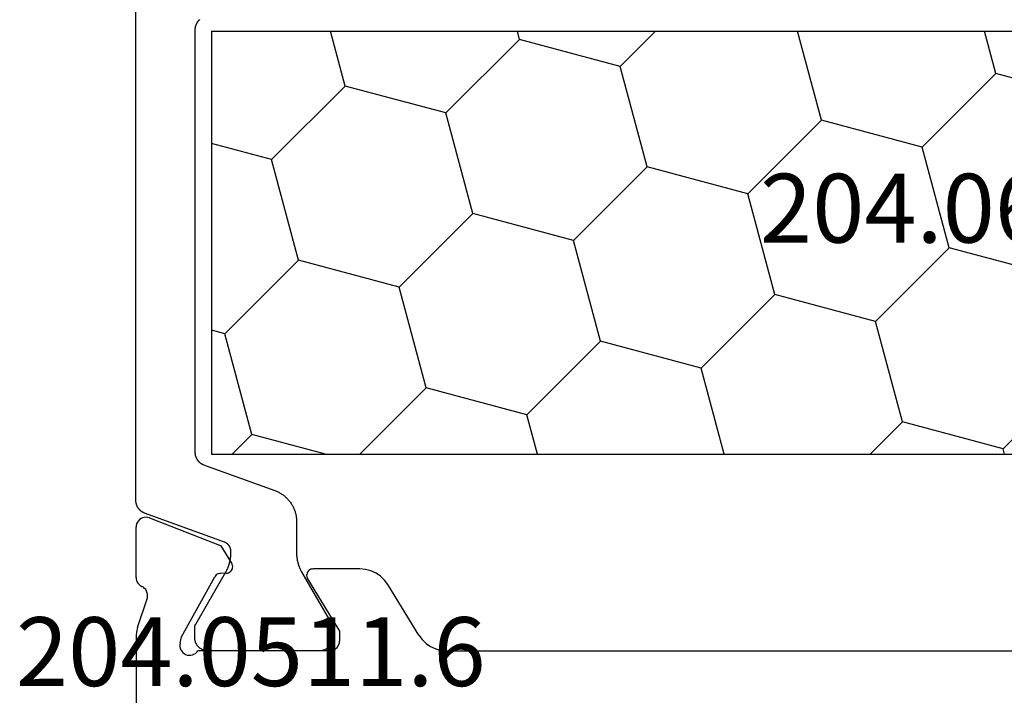
# Model space of a CAD drawing. Units: millimetres. Extents: x 0 to 5003, y -3021 to -50.
# Drawn here: x 3944 to 3974, y -2844 to -2824 of the extents above; entities that cross this region are included whole.
import ezdxf
from ezdxf.enums import TextEntityAlignment as Align

# ---------------------------------------------------------------- set-up
doc = ezdxf.new("R2010")
doc.units = ezdxf.units.MM
doc.layers.add('CrossSectionsProfils', color=7, linetype='Continuous')
doc.layers.add('CrossSectionsTexts', color=3, linetype='Continuous')
doc.styles.get("Standard").update_dxf_attribs({"font": 'complex.shx', "height": 60})

# ---------------------------------------------------------------- blocks, each defined once
blk = doc.blocks.new('48_18052_x', base_point=(2953.918, 1655.048))
at = {"layer": 'CrossSectionsProfils'}
for p, q in [((3081.319, 1707.048), (3078.268, 1707.048)), ((3081.398, 1707.045), (3081.319, 1707.048)), ((3081.476, 1707.036), (3081.398, 1707.045)), ((3081.553, 1707.02), (3081.476, 1707.036)), ((3083.06, 1707.032), (3083.015, 1707.012)), ((3083.108, 1707.044), (3083.06, 1707.032)), ((3083.157, 1707.048), (3083.108, 1707.044)), ((3083.157, 1707.048), (3084.692, 1707.048)), ((3084.745, 1707.043), (3084.692, 1707.048)), ((3084.796, 1707.029), (3084.745, 1707.043)), ((3084.844, 1707.007), (3084.796, 1707.029)), ((3081.629, 1706.999), (3081.553, 1707.02)), ((3081.629, 1706.999), (3082.537, 1706.703)), ((3082.741, 1706.724), (3082.786, 1706.751)), ((3082.786, 1706.751), (3082.825, 1706.785)), ((3082.825, 1706.785), (3082.858, 1706.825)), ((3082.858, 1706.825), (3082.883, 1706.871)), ((3082.907, 1706.914), (3082.883, 1706.871)), ((3082.938, 1706.952), (3082.907, 1706.914)), ((3082.974, 1706.986), (3082.938, 1706.952)), ((3083.015, 1707.012), (3082.974, 1706.986)), ((3084.887, 1706.976), (3084.844, 1707.007)), ((3084.924, 1706.939), (3084.887, 1706.976)), ((3084.954, 1706.895), (3084.924, 1706.939)), ((3084.976, 1706.847), (3084.954, 1706.895)), ((3084.989, 1706.795), (3084.976, 1706.847)), ((3084.987, 1706.69), (3084.992, 1706.743)), ((3084.992, 1706.743), (3084.989, 1706.795)), ((3082.537, 1706.703), (3082.589, 1706.694)), ((3082.589, 1706.694), (3082.641, 1706.695)), ((3082.641, 1706.695), (3082.692, 1706.705)), ((3082.692, 1706.705), (3082.741, 1706.724)), ((3084.972, 1706.639), (3084.124, 1704.453)), ((3084.972, 1706.639), (3084.987, 1706.69)), ((3080.809, 1705.536), (3080.792, 1705.486)), ((3080.834, 1705.582), (3080.809, 1705.536)), ((3080.867, 1705.623), (3080.834, 1705.582)), ((3080.906, 1705.657), (3080.867, 1705.623)), ((3080.951, 1705.685), (3080.906, 1705.657)), ((3081, 1705.704), (3080.951, 1705.685)), ((3081.052, 1705.714), (3081, 1705.704)), ((3081.104, 1705.715), (3081.052, 1705.714)), ((3081.156, 1705.707), (3081.104, 1705.715)), ((3081.156, 1705.707), (3081.35, 1705.658)), ((3081.35, 1705.658), (3083.18, 1704.645)), ((3080.792, 1705.486), (3080.784, 1705.434)), ((3080.784, 1705.434), (3080.786, 1705.382)), ((3080.786, 1705.382), (3080.796, 1705.331)), ((3080.796, 1705.331), (3080.815, 1705.282)), ((3080.815, 1705.282), (3080.842, 1705.237)), ((3080.842, 1705.237), (3080.877, 1705.198)), ((3080.877, 1705.198), (3080.918, 1705.165)), ((3080.918, 1701.148), (3080.918, 1705.165)), ((3083.209, 1704.626), (3083.18, 1704.645)), ((3083.234, 1704.602), (3083.209, 1704.626)), ((3083.254, 1704.573), (3083.234, 1704.602)), ((3083.27, 1704.542), (3083.254, 1704.573)), ((3083.279, 1704.509), (3083.27, 1704.542)), ((3083.283, 1704.474), (3083.279, 1704.509)), ((3083.286, 1704.299), (3083.283, 1704.474)), ((3083.589, 1704.131), (3084.124, 1704.453)), ((3083.286, 1704.299), (3083.29, 1704.264)), ((3083.29, 1704.264), (3083.299, 1704.231)), ((3083.299, 1704.231), (3083.315, 1704.199)), ((3083.315, 1704.199), (3083.335, 1704.171)), ((3083.335, 1704.171), (3083.36, 1704.147)), ((3083.36, 1704.147), (3083.389, 1704.128)), ((3083.389, 1704.128), (3083.421, 1704.113)), ((3083.421, 1704.113), (3083.455, 1704.105)), ((3083.455, 1704.105), (3083.49, 1704.103)), ((3083.49, 1704.103), (3083.524, 1704.106)), ((3083.524, 1704.106), (3083.558, 1704.116)), ((3083.558, 1704.116), (3083.589, 1704.131)), ((3083.114, 1701.819), (3081.518, 1700.848)), ((3083.146, 1701.834), (3083.114, 1701.819)), ((3083.18, 1701.844), (3083.146, 1701.834)), ((3083.215, 1701.848), (3083.18, 1701.844)), ((3083.25, 1701.845), (3083.215, 1701.848)), ((3083.284, 1701.837), (3083.25, 1701.845)), ((3083.316, 1701.822), (3083.284, 1701.837)), ((3083.345, 1701.802), (3083.316, 1701.822)), ((3083.371, 1701.778), (3083.345, 1701.802)), ((3083.391, 1701.749), (3083.371, 1701.778)), ((3083.406, 1701.717), (3083.391, 1701.749)), ((3083.415, 1701.683), (3083.406, 1701.717)), ((3083.418, 1701.648), (3083.415, 1701.683)), ((3083.418, 1700.225), (3083.418, 1701.648)), ((3080.918, 1701.148), (3080.923, 1701.096)), ((3080.923, 1701.096), (3080.936, 1701.045)), ((3080.936, 1701.045), (3080.959, 1700.998)), ((3080.959, 1700.998), (3080.989, 1700.955)), ((3080.989, 1700.955), (3081.026, 1700.918)), ((3081.026, 1700.918), (3081.068, 1700.888)), ((3081.068, 1700.888), (3081.116, 1700.866)), ((3081.116, 1700.866), (3081.166, 1700.852)), ((3081.166, 1700.852), (3081.218, 1700.848)), ((3081.518, 1700.848), (3081.218, 1700.848)), ((3083.404, 1700.055), (3083.418, 1700.225)), ((3083.29, 1699.735), (3083.361, 1699.89)), ((3083.361, 1699.89), (3083.404, 1700.055)), ((3083.076, 1699.471), (3083.194, 1699.594)), ((3083.194, 1699.594), (3083.29, 1699.735)), ((3081.399, 1698.434), (3082.938, 1699.371)), ((3082.938, 1699.371), (3083.076, 1699.471)), ((3081.261, 1698.333), (3081.143, 1698.211)), ((3081.399, 1698.434), (3081.261, 1698.333)), ((3081.047, 1698.07), (3080.976, 1697.915)), ((3081.143, 1698.211), (3081.047, 1698.07)), ((3080.933, 1697.75), (3080.918, 1697.58)), ((3080.976, 1697.915), (3080.933, 1697.75)), ((3080.918, 1697.58), (3080.918, 1664.516))]:
    blk.add_line(p, q, dxfattribs=at)
at = {"layer": 'CrossSectionsProfils', "color": 1, "flags": 128}
for points in [[(3093.418, 1707.051), (3101.338, 1707.051)], [(3100.17, 1705.111), (3100.163, 1705.118), (3100.156, 1705.126), (3100.149, 1705.133), (3100.142, 1705.14), (3100.134, 1705.147), (3100.127, 1705.154), (3100.119, 1705.16), (3100.111, 1705.167), (3100.103, 1705.173), (3100.094, 1705.179), (3100.086, 1705.185), (3100.078, 1705.19), (3100.069, 1705.195), (3100.06, 1705.2), (3100.051, 1705.205), (3100.042, 1705.21), (3100.033, 1705.214), (3100.023, 1705.218), (3100.014, 1705.222), (3100.005, 1705.226), (3099.995, 1705.23), (3099.985, 1705.233), (3099.976, 1705.236), (3099.966, 1705.238), (3099.956, 1705.241), (3099.946, 1705.243), (3099.936, 1705.245), (3099.926, 1705.247), (3099.916, 1705.248), (3099.906, 1705.249), (3099.896, 1705.25), (3099.885, 1705.251), (3099.875, 1705.251), (3099.865, 1705.251), (3099.865, 1705.251), (3093.418, 1705.251), (3086.972, 1705.251), (3086.961, 1705.251), (3086.951, 1705.251), (3086.941, 1705.25), (3086.931, 1705.249), (3086.921, 1705.248), (3086.911, 1705.247), (3086.901, 1705.245), (3086.891, 1705.243), (3086.881, 1705.241), (3086.871, 1705.238), (3086.861, 1705.236), (3086.851, 1705.233), (3086.842, 1705.23), (3086.832, 1705.226), (3086.823, 1705.222), (3086.813, 1705.218), (3086.804, 1705.214), (3086.795, 1705.21), (3086.786, 1705.205), (3086.777, 1705.2), (3086.768, 1705.195), (3086.759, 1705.19), (3086.751, 1705.185), (3086.742, 1705.179), (3086.734, 1705.173), (3086.726, 1705.167), (3086.718, 1705.16), (3086.71, 1705.154), (3086.702, 1705.147), (3086.695, 1705.14), (3086.688, 1705.133), (3086.681, 1705.126), (3086.674, 1705.118), (3086.667, 1705.111), (3086.661, 1705.103), (3086.654, 1705.095), (3086.648, 1705.087), (3086.642, 1705.078), (3086.637, 1705.07), (3086.631, 1705.061), (3086.626, 1705.052), (3086.621, 1705.044), (3086.616, 1705.035), (3086.612, 1705.026), (3086.607, 1705.016), (3086.603, 1705.007), (3086.599, 1704.998), (3086.596, 1704.988), (3086.596, 1704.988), (3085.805, 1702.814), (3085.796, 1702.791), (3085.786, 1702.767), (3085.776, 1702.744), (3085.765, 1702.721), (3085.754, 1702.698), (3085.742, 1702.675), (3085.729, 1702.653), (3085.716, 1702.631), (3085.702, 1702.61), (3085.688, 1702.589), (3085.674, 1702.568), (3085.658, 1702.548), (3085.643, 1702.528), (3085.626, 1702.508), (3085.61, 1702.489), (3085.592, 1702.47), (3085.575, 1702.452), (3085.556, 1702.434), (3085.538, 1702.417), (3085.519, 1702.4), (3085.499, 1702.383), (3085.479, 1702.368), (3085.459, 1702.352), (3085.439, 1702.337), (3085.417, 1702.323), (3085.396, 1702.309), (3085.374, 1702.296), (3085.352, 1702.283), (3085.33, 1702.271), (3085.307, 1702.26), (3085.284, 1702.249), (3085.261, 1702.238), (3085.238, 1702.228), (3085.214, 1702.219), (3085.19, 1702.211), (3085.166, 1702.203), (3085.141, 1702.195), (3085.117, 1702.189), (3085.092, 1702.183), (3085.067, 1702.177), (3085.042, 1702.172), (3085.017, 1702.168), (3084.992, 1702.165), (3084.967, 1702.162), (3084.941, 1702.159), (3084.916, 1702.158), (3084.89, 1702.157), (3084.865, 1702.156), (3084.865, 1702.156), (3083.913, 1702.156), (3083.9, 1702.156), (3083.887, 1702.156), (3083.874, 1702.156), (3083.861, 1702.155), (3083.848, 1702.155), (3083.835, 1702.154), (3083.822, 1702.153), (3083.808, 1702.152), (3083.795, 1702.151), (3083.782, 1702.149), (3083.769, 1702.148), (3083.756, 1702.146), (3083.743, 1702.144), (3083.731, 1702.142), (3083.718, 1702.14), (3083.705, 1702.138), (3083.692, 1702.136), (3083.679, 1702.133), (3083.666, 1702.131), (3083.653, 1702.128), (3083.641, 1702.125), (3083.628, 1702.122), (3083.615, 1702.119), (3083.603, 1702.116), (3083.59, 1702.112), (3083.577, 1702.109), (3083.565, 1702.105), (3083.552, 1702.101), (3083.54, 1702.097), (3083.527, 1702.093), (3083.515, 1702.089), (3083.503, 1702.084), (3083.49, 1702.08), (3083.478, 1702.075), (3083.466, 1702.07), (3083.454, 1702.065), (3083.442, 1702.06), (3083.43, 1702.055), (3083.418, 1702.05), (3083.406, 1702.044), (3083.394, 1702.038), (3083.382, 1702.033), (3083.371, 1702.027), (3083.359, 1702.021), (3083.347, 1702.015), (3083.336, 1702.009), (3083.324, 1702.002), (3083.313, 1701.996), (3083.313, 1701.996), (3082.726, 1701.656), (3081.735, 1701.085), (3081.733, 1701.083), (3081.731, 1701.082), (3081.729, 1701.081), (3081.727, 1701.08), (3081.725, 1701.079), (3081.723, 1701.078), (3081.721, 1701.077), (3081.719, 1701.076), (3081.717, 1701.075), (3081.715, 1701.074), (3081.712, 1701.073), (3081.71, 1701.072), (3081.708, 1701.072), (3081.706, 1701.071), (3081.704, 1701.07), (3081.702, 1701.069), (3081.7, 1701.068), (3081.698, 1701.068), (3081.695, 1701.067), (3081.693, 1701.066), (3081.691, 1701.066), (3081.689, 1701.065), (3081.687, 1701.064), (3081.684, 1701.064), (3081.682, 1701.063), (3081.68, 1701.062), (3081.678, 1701.062), (3081.675, 1701.061), (3081.673, 1701.061), (3081.671, 1701.06), (3081.669, 1701.06), (3081.666, 1701.06), (3081.664, 1701.059), (3081.662, 1701.059), (3081.66, 1701.059), (3081.657, 1701.058), (3081.655, 1701.058), (3081.653, 1701.058), (3081.651, 1701.057), (3081.648, 1701.057), (3081.646, 1701.057), (3081.644, 1701.057), (3081.641, 1701.057), (3081.639, 1701.057), (3081.637, 1701.057), (3081.635, 1701.057), (3081.632, 1701.056), (3081.63, 1701.056), (3081.63, 1701.056), (3081.318, 1701.056), (3081.305, 1701.057), (3081.292, 1701.057), (3081.279, 1701.058), (3081.266, 1701.06), (3081.253, 1701.062), (3081.24, 1701.064), (3081.228, 1701.067), (3081.215, 1701.07), (3081.202, 1701.074), (3081.19, 1701.078), (3081.177, 1701.082), (3081.165, 1701.087), (3081.153, 1701.092), (3081.141, 1701.098), (3081.13, 1701.104), (3081.118, 1701.11), (3081.107, 1701.117), (3081.096, 1701.124), (3081.085, 1701.131), (3081.075, 1701.139), (3081.065, 1701.147), (3081.055, 1701.156), (3081.045, 1701.165), (3081.035, 1701.174), (3081.026, 1701.183), (3081.018, 1701.193), (3081.009, 1701.203), (3081.001, 1701.213), (3080.993, 1701.223), (3080.986, 1701.234), (3080.979, 1701.245), (3080.972, 1701.256), (3080.966, 1701.268), (3080.96, 1701.28), (3080.954, 1701.291), (3080.949, 1701.303), (3080.944, 1701.316), (3080.94, 1701.328), (3080.936, 1701.34), (3080.932, 1701.353), (3080.929, 1701.366), (3080.926, 1701.378), (3080.924, 1701.391), (3080.922, 1701.404), (3080.92, 1701.417), (3080.919, 1701.43), (3080.919, 1701.443), (3080.918, 1701.456), (3080.918, 1701.456), (3080.918, 1704.856), (3080.919, 1704.87), (3080.919, 1704.883), (3080.92, 1704.896), (3080.922, 1704.909), (3080.924, 1704.922), (3080.926, 1704.935), (3080.929, 1704.947), (3080.932, 1704.96), (3080.936, 1704.973), (3080.94, 1704.985), (3080.944, 1704.997), (3080.949, 1705.01), (3080.954, 1705.022), (3080.96, 1705.033), (3080.966, 1705.045), (3080.972, 1705.056), (3080.979, 1705.068), (3080.986, 1705.079), (3080.993, 1705.089), (3081.001, 1705.1), (3081.009, 1705.11), (3081.018, 1705.12), (3081.026, 1705.13), (3081.035, 1705.139), (3081.045, 1705.148), (3081.055, 1705.157), (3081.065, 1705.166), (3081.075, 1705.174), (3081.085, 1705.182), (3081.096, 1705.189), (3081.107, 1705.196), (3081.118, 1705.203), (3081.13, 1705.209), (3081.141, 1705.215), (3081.153, 1705.221), (3081.165, 1705.226), (3081.177, 1705.231), (3081.19, 1705.235), (3081.202, 1705.239), (3081.215, 1705.243), (3081.228, 1705.246), (3081.24, 1705.249), (3081.253, 1705.251), (3081.266, 1705.253), (3081.279, 1705.255), (3081.292, 1705.256), (3081.305, 1705.256), (3081.318, 1705.256), (3081.318, 1705.256), (3081.63, 1705.256), (3081.632, 1705.256), (3081.635, 1705.256), (3081.637, 1705.256), (3081.639, 1705.256), (3081.641, 1705.256), (3081.644, 1705.256), (3081.646, 1705.256), (3081.648, 1705.256), (3081.651, 1705.255), (3081.653, 1705.255), (3081.655, 1705.255), (3081.657, 1705.255), (3081.66, 1705.254), (3081.662, 1705.254), (3081.664, 1705.254), (3081.666, 1705.253), (3081.669, 1705.253), (3081.671, 1705.252), (3081.673, 1705.252), (3081.675, 1705.251), (3081.678, 1705.251), (3081.68, 1705.25), (3081.682, 1705.25), (3081.684, 1705.249), (3081.687, 1705.249), (3081.689, 1705.248), (3081.691, 1705.247), (3081.693, 1705.247), (3081.695, 1705.246), (3081.698, 1705.245), (3081.7, 1705.245), (3081.702, 1705.244), (3081.704, 1705.243), (3081.706, 1705.242), (3081.708, 1705.241), (3081.71, 1705.24), (3081.712, 1705.24), (3081.715, 1705.239), (3081.717, 1705.238), (3081.719, 1705.237), (3081.721, 1705.236), (3081.723, 1705.235), (3081.725, 1705.234), (3081.727, 1705.233), (3081.729, 1705.232), (3081.731, 1705.231), (3081.733, 1705.229), (3081.735, 1705.228), (3081.735, 1705.228), (3083.313, 1704.317), (3083.326, 1704.31), (3083.338, 1704.303), (3083.35, 1704.297), (3083.362, 1704.29), (3083.375, 1704.284), (3083.387, 1704.278), (3083.4, 1704.272), (3083.413, 1704.266), (3083.425, 1704.26), (3083.438, 1704.254), (3083.451, 1704.249), (3083.464, 1704.244), (3083.477, 1704.239), (3083.49, 1704.234), (3083.503, 1704.229), (3083.516, 1704.224), (3083.53, 1704.219), (3083.543, 1704.215), (3083.556, 1704.211), (3083.57, 1704.207), (3083.583, 1704.203), (3083.596, 1704.199), (3083.61, 1704.195), (3083.623, 1704.192), (3083.637, 1704.189), (3083.651, 1704.186), (3083.664, 1704.183), (3083.678, 1704.18), (3083.692, 1704.177), (3083.706, 1704.175), (3083.719, 1704.172), (3083.733, 1704.17), (3083.747, 1704.168), (3083.761, 1704.166), (3083.775, 1704.165), (3083.789, 1704.163), (3083.802, 1704.162), (3083.816, 1704.161), (3083.83, 1704.159), (3083.844, 1704.159), (3083.858, 1704.158), (3083.872, 1704.157), (3083.886, 1704.157), (3083.9, 1704.157), (3083.914, 1704.157), (3083.928, 1704.157), (3083.942, 1704.157), (3083.956, 1704.158), (3083.956, 1704.158), (3083.964, 1704.158), (3083.971, 1704.158), (3083.979, 1704.159), (3083.987, 1704.159), (3083.994, 1704.16), (3084.002, 1704.161), (3084.009, 1704.163), (3084.017, 1704.164), (3084.024, 1704.166), (3084.031, 1704.168), (3084.039, 1704.17), (3084.046, 1704.172), (3084.053, 1704.174), (3084.06, 1704.177), (3084.068, 1704.18), (3084.075, 1704.183), (3084.081, 1704.186), (3084.088, 1704.189), (3084.095, 1704.192), (3084.102, 1704.196), (3084.108, 1704.2), (3084.115, 1704.204), (3084.121, 1704.208), (3084.128, 1704.212), (3084.134, 1704.217), (3084.14, 1704.221), (3084.146, 1704.226), (3084.152, 1704.231), (3084.157, 1704.236), (3084.163, 1704.241), (3084.168, 1704.247), (3084.174, 1704.252), (3084.179, 1704.258), (3084.184, 1704.264), (3084.189, 1704.269), (3084.193, 1704.275), (3084.198, 1704.281), (3084.202, 1704.288), (3084.206, 1704.294), (3084.211, 1704.3), (3084.214, 1704.307), (3084.218, 1704.314), (3084.222, 1704.32), (3084.225, 1704.327), (3084.228, 1704.334), (3084.231, 1704.341), (3084.234, 1704.348), (3084.237, 1704.355), (3084.237, 1704.355), (3085.123, 1706.788), (3085.126, 1706.798), (3085.13, 1706.807), (3085.134, 1706.816), (3085.138, 1706.826), (3085.143, 1706.835), (3085.148, 1706.844), (3085.153, 1706.852), (3085.158, 1706.861), (3085.163, 1706.87), (3085.169, 1706.878), (3085.175, 1706.887), (3085.181, 1706.895), (3085.187, 1706.903), (3085.194, 1706.911), (3085.201, 1706.918), (3085.207, 1706.926), (3085.215, 1706.933), (3085.222, 1706.94), (3085.229, 1706.947), (3085.237, 1706.954), (3085.245, 1706.96), (3085.253, 1706.967), (3085.261, 1706.973), (3085.269, 1706.979), (3085.277, 1706.985), (3085.286, 1706.99), (3085.295, 1706.995), (3085.303, 1707), (3085.312, 1707.005), (3085.322, 1707.01), (3085.331, 1707.014), (3085.34, 1707.018), (3085.349, 1707.022), (3085.359, 1707.026), (3085.368, 1707.03), (3085.378, 1707.033), (3085.388, 1707.036), (3085.398, 1707.038), (3085.408, 1707.041), (3085.418, 1707.043), (3085.428, 1707.045), (3085.438, 1707.047), (3085.448, 1707.048), (3085.458, 1707.049), (3085.468, 1707.05), (3085.478, 1707.051), (3085.488, 1707.051), (3085.498, 1707.051), (3085.498, 1707.051), (3093.418, 1707.051)]]:
    blk.add_lwpolyline(points, dxfattribs=at)
blk = doc.blocks.new('204_0648_X_TEXT_6', base_point=(3950.297, 145.9))
at = {"layer": 'CrossSectionsTexts'}
blk.add_text('204.0648.X', height=2.1, dxfattribs=at).set_placement((3974.197, 139.45), align=Align.CENTER)
blk = doc.blocks.new('204_0648_X', base_point=(3624.047, 1483.313))
at = {"layer": 'CrossSectionsProfils', "color": 1}
for p, q in [((3624.047, 1483.313), (3624.047, 1470.413)), ((3624.047, 1483.313), (3671.847, 1483.313)), ((3628.127, 1481.639), (3627.678, 1483.313)), ((3633.439, 1483.062), (3633.371, 1483.313)), ((3636.505, 1482.24), (3637.578, 1483.313)), ((3642.639, 1480.597), (3641.911, 1483.313)), ((3647.951, 1482.02), (3647.605, 1483.313)), ((3631.194, 1480.817), (3633.439, 1483.062)), ((3636.505, 1482.24), (3633.439, 1483.062)), ((3637.327, 1479.174), (3636.505, 1482.24)), ((3645.706, 1479.775), (3647.951, 1482.02)), ((3651.018, 1481.199), (3647.951, 1482.02)), ((3625.882, 1479.394), (3628.127, 1481.639)), ((3631.194, 1480.817), (3628.127, 1481.639)), ((3632.015, 1477.75), (3631.194, 1480.817)), ((3640.394, 1478.352), (3642.639, 1480.597)), ((3645.706, 1479.775), (3642.639, 1480.597)), ((3625.882, 1479.394), (3624.047, 1479.886)), ((3646.528, 1476.708), (3645.706, 1479.775)), ((3626.703, 1476.327), (3625.882, 1479.394)), ((3635.082, 1476.929), (3637.327, 1479.174)), ((3640.394, 1478.352), (3637.327, 1479.174)), ((3641.216, 1475.285), (3640.394, 1478.352)), ((3629.77, 1475.505), (3632.015, 1477.75)), ((3635.082, 1476.929), (3632.015, 1477.75)), ((3635.904, 1473.862), (3635.082, 1476.929)), ((3644.283, 1474.463), (3646.528, 1476.708)), ((3649.594, 1475.887), (3646.528, 1476.708)), ((3624.458, 1474.082), (3626.703, 1476.327)), ((3629.77, 1475.505), (3626.703, 1476.327)), ((3630.592, 1472.438), (3629.77, 1475.505)), ((3638.971, 1473.04), (3641.216, 1475.285)), ((3644.283, 1474.463), (3641.216, 1475.285)), ((3624.458, 1474.082), (3624.047, 1474.192)), ((3645.104, 1471.397), (3644.283, 1474.463)), ((3625.28, 1471.015), (3624.458, 1474.082)), ((3633.659, 1471.617), (3635.904, 1473.862)), ((3638.971, 1473.04), (3635.904, 1473.862)), ((3639.675, 1470.413), (3638.971, 1473.04)), ((3648.171, 1470.575), (3650.416, 1472.82)), ((3628.567, 1470.413), (3630.592, 1472.438)), ((3633.659, 1471.617), (3630.592, 1472.438)), ((3633.981, 1470.413), (3633.659, 1471.617)), ((3644.121, 1470.413), (3645.104, 1471.397)), ((3648.171, 1470.575), (3645.104, 1471.397)), ((3624.678, 1470.413), (3625.28, 1471.015)), ((3627.526, 1470.413), (3625.28, 1471.015)), ((3624.047, 1470.413), (3671.847, 1470.413)), ((3648.214, 1470.413), (3648.171, 1470.575))]:
    blk.add_line(p, q, dxfattribs=at)
blk = doc.blocks.new('204_0511_6_TEXT_9', base_point=(3950.997, 119.5))
at = {"layer": 'CrossSectionsTexts'}
blk.add_text('204.0511.6', height=2.1, dxfattribs=at).set_placement((3951.497, 125.927), align=Align.CENTER)
blk = doc.blocks.new('CS_1HORL1')
at = {"layer": 'CrossSectionsProfils', "rotation": 90.00000000000001}
blk.add_blockref('48_18052_x', (4000, 0), dxfattribs=at)
at = {"layer": 'CrossSectionsProfils'}
blk.add_blockref('204_0648_X', (3950.297, 145.9), dxfattribs=at)
at = {"layer": 'CrossSectionsTexts'}
for name, p in [('204_0648_X_TEXT_6', (3950.297, 145.9)), ('204_0511_6_TEXT_9', (3950.997, 119.5))]:
    blk.add_blockref(name, p, dxfattribs=at)

msp = doc.modelspace()

# ---------------------------------------------------------------- block references
msp.add_blockref('CS_1HORL1', (0, -2970))
at = {"layer": 'CrossSectionsProfils', "rotation": 90.00000000000001}
msp.add_blockref('48_18052_x', (4000, -2970), dxfattribs=at)
at = {"layer": 'CrossSectionsProfils'}
msp.add_blockref('204_0648_X', (3950.297, -2824.1), dxfattribs=at)
at = {"layer": 'CrossSectionsTexts'}
for name, p in [('204_0648_X_TEXT_6', (3950.297, -2824.1)), ('204_0511_6_TEXT_9', (3950.997, -2850.5))]:
    msp.add_blockref(name, p, dxfattribs=at)

doc.saveas('drawing.dxf')
